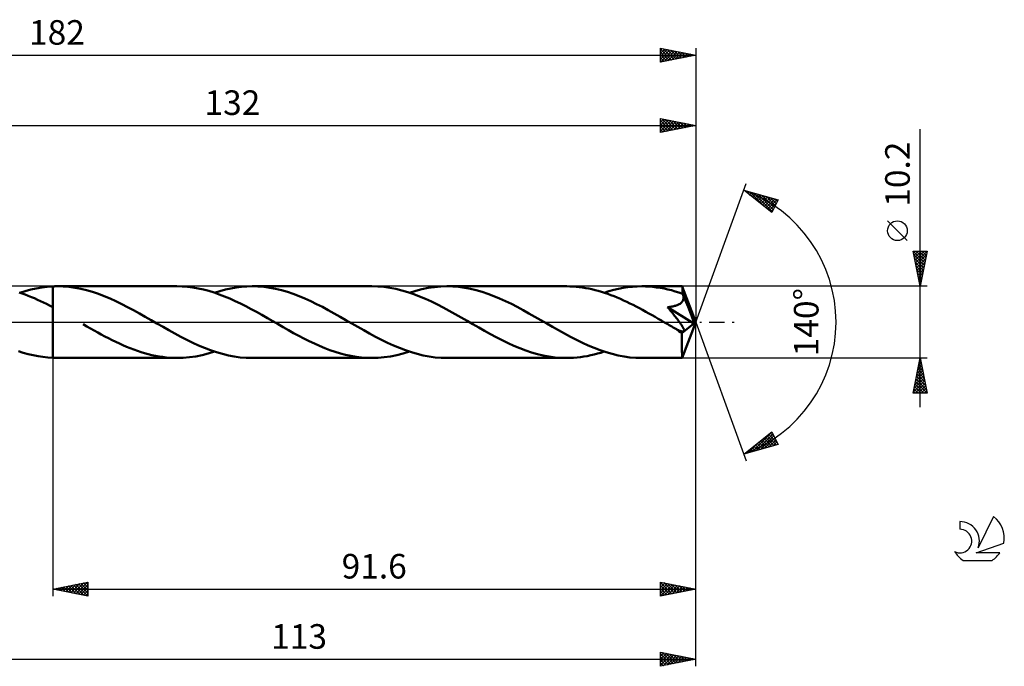
# Model space of a CAD drawing. Units: millimetres. Extents: x -17 to 226, y -49 to 43.
# Drawn here: x 86 to 226, y -49 to 43 of the extents above; entities that cross this region are included whole.
import ezdxf
from ezdxf.enums import TextEntityAlignment as Align

# ---------------------------------------------------------------- set-up
doc = ezdxf.new("R2010")
doc.units = ezdxf.units.MM
doc.header["$LTSCALE"] = 5.45
doc.linetypes.add('LONGDASH_DASH', pattern=[0.85, 0.4, -0.2, 0.05, -0.2])
for name, color, linetype in [('1', 4, 'CONTINUOUS'), ('2', 7, 'CONTINUOUS'), ('4', 2, 'LONGDASH_DASH'), ('CUT', 1, 'CONTINUOUS'), ('NOCUT', 7, 'CONTINUOUS'), ('SK2', 7, 'CONTINUOUS'), ('SK4', 2, 'LONGDASH_DASH'), ('SK6', 5, 'CONTINUOUS')]:
    doc.layers.add(name, color=color, linetype=linetype)
doc.styles.get("Standard").update_dxf_attribs({"font": 'Monospac821 BT'})

msp = doc.modelspace()

# ---------------------------------------------------------------- linework, layer by layer
at = {"layer": '1', "color": 4, "linetype": 'CONTINUOUS', "lineweight": 50}
for p, q in [((86.04, 4.08), (85.6, 4.22)), ((85.69, 4.19), (86.47, 4.43)), ((86.47, 4.43), (87.26, 4.64)), ((87.26, 4.64), (88.04, 4.81)), ((88.04, 4.81), (88.83, 4.94)), ((88.83, 4.94), (89.61, 5.03)), ((89.61, 5.03), (90.4, 5.09)), ((90.4, 5.09), (90.49, 5.09)), ((90.4, 5.09), (90.4, 5.09)), ((90.4, 5.09), (90.4, 5.09)), ((90.4, 5.09), (90.4, 5.09)), ((90.4, 5.09), (90.4, 5.09)), ((90.4, 5.09), (90.4, 5.09)), ((90.4, -5.09), (90.4, 5.09)), ((90.49, 5.09), (90.59, 5.09)), ((90.59, 5.09), (90.68, 5.1)), ((90.68, 5.1), (90.77, 5.1)), ((90.77, 5.1), (90.86, 5.1)), ((90.86, 5.1), (90.95, 5.1)), ((90.95, 5.1), (91.05, 5.1)), ((91.88, 5.08), (91.05, 5.1)), ((108.1, 5.1), (91.05, 5.1)), ((92.71, 5.01), (91.88, 5.08)), ((93.55, 4.9), (92.71, 5.01)), ((94.39, 4.74), (93.55, 4.9)), ((95.23, 4.54), (94.39, 4.74)), ((96.06, 4.3), (95.23, 4.54)), ((96.9, 4.02), (96.06, 4.3)), ((108.86, 5.08), (108.1, 5.1)), ((109.61, 5.03), (108.86, 5.08)), ((110.36, 4.94), (109.61, 5.03)), ((111.11, 4.81), (110.36, 4.94)), ((111.86, 4.65), (111.11, 4.81)), ((112.62, 4.45), (111.86, 4.65)), ((113.38, 4.22), (112.62, 4.45)), ((114.13, 3.96), (113.38, 4.22)), ((113.46, 4.19), (114.22, 4.43)), ((114.22, 4.43), (114.99, 4.63)), ((114.99, 4.63), (115.75, 4.8)), ((115.75, 4.8), (116.52, 4.93)), ((116.52, 4.93), (117.28, 5.02)), ((117.28, 5.02), (118.04, 5.08)), ((118.04, 5.08), (118.8, 5.1)), ((119.64, 5.08), (118.8, 5.1)), ((135.87, 5.1), (118.8, 5.1)), ((120.49, 5.01), (119.64, 5.08)), ((121.32, 4.9), (120.49, 5.01)), ((122.16, 4.74), (121.32, 4.9)), ((123, 4.54), (122.16, 4.74)), ((123.84, 4.3), (123, 4.54)), ((124.67, 4.02), (123.84, 4.3)), ((136.72, 5.08), (135.87, 5.1)), ((137.57, 5.01), (136.72, 5.08)), ((138.43, 4.89), (137.57, 5.01)), ((139.28, 4.72), (138.43, 4.89)), ((140.13, 4.52), (139.28, 4.72)), ((140.98, 4.27), (140.13, 4.52)), ((141.83, 3.99), (140.98, 4.27)), ((141.22, 4.19), (142.11, 4.46)), ((142.11, 4.46), (143, 4.69)), ((143, 4.69), (143.89, 4.87)), ((143.89, 4.87), (144.79, 5)), ((144.79, 5), (145.68, 5.07)), ((145.68, 5.07), (146.57, 5.1)), ((147.4, 5.08), (146.57, 5.1)), ((163.63, 5.1), (146.57, 5.1)), ((148.23, 5.01), (147.4, 5.08)), ((149.07, 4.9), (148.23, 5.01)), ((149.91, 4.74), (149.07, 4.9)), ((150.74, 4.54), (149.91, 4.74)), ((151.57, 4.3), (150.74, 4.54)), ((152.41, 4.03), (151.57, 4.3)), ((164.08, 5.09), (163.63, 5.1)), ((164.53, 5.07), (164.08, 5.09)), ((164.98, 5.04), (164.53, 5.07)), ((165.42, 5), (164.98, 5.04)), ((165.87, 4.94), (165.42, 5)), ((166.33, 4.86), (165.87, 4.94)), ((166.78, 4.78), (166.33, 4.86)), ((167.23, 4.68), (166.78, 4.78)), ((167.68, 4.57), (167.23, 4.68)), ((168.13, 4.45), (167.68, 4.57)), ((168.58, 4.32), (168.13, 4.45)), ((169.02, 4.18), (168.58, 4.32)), ((168.98, 4.19), (169.65, 4.4)), ((169.65, 4.4), (170.32, 4.58)), ((170.32, 4.58), (170.99, 4.74)), ((170.99, 4.74), (171.66, 4.87)), ((171.66, 4.87), (172.33, 4.97)), ((172.33, 4.97), (172.99, 5.04)), ((172.99, 5.04), (173.66, 5.09)), ((173.66, 5.09), (174.33, 5.1)), ((174.87, 5.09), (174.33, 5.1)), ((180.1, 5.1), (174.33, 5.1)), ((175.39, 5.06), (174.87, 5.09)), ((175.92, 5.02), (175.39, 5.06)), ((176.44, 4.95), (175.92, 5.02)), ((176.97, 4.87), (176.44, 4.95)), ((177.5, 4.78), (176.97, 4.87)), ((178.03, 4.66), (177.5, 4.78)), ((178.56, 4.53), (178.03, 4.66)), ((179.09, 4.38), (178.56, 4.53)), ((179.62, 4.22), (179.09, 4.38)), ((180.14, 4.04), (179.62, 4.22)), ((180.1, 5.09), (180.1, 5.1)), ((180.1, 5.1), (180.1, 5.1)), ((180.1, 5.1), (180.1, 5.1)), ((180.1, 5.1), (180.1, 5.1)), ((180.1, 5.1), (180.1, 5.1)), ((180.1, 5.1), (180.1, 5.1)), ((180.11, 5.08), (180.1, 5.09)), ((182, 0), (180.1, 5.09)), ((180.11, 5.05), (180.11, 5.08)), ((180.12, 5), (180.11, 5.05)), ((180.12, 4.95), (180.12, 5)), ((180.12, 4.88), (180.12, 4.95)), ((180.13, 4.81), (180.12, 4.88)), ((180.13, 4.72), (180.13, 4.81)), ((180.14, 4.63), (180.13, 4.72)), ((180.14, 4.52), (180.14, 4.63)), ((182, 0), (180.14, 4.52)), ((180.14, 4.04), (180.14, 4.52)), ((86.48, 3.92), (86.04, 4.08)), ((86.91, 3.75), (86.48, 3.92)), ((87.35, 3.58), (86.91, 3.75)), ((87.78, 3.4), (87.35, 3.58)), ((88.22, 3.2), (87.78, 3.4)), ((88.65, 3.01), (88.22, 3.2)), ((89.09, 2.8), (88.65, 3.01)), ((97.74, 3.71), (96.9, 4.02)), ((98.57, 3.36), (97.74, 3.71)), ((99.4, 2.98), (98.57, 3.36)), ((100.24, 2.58), (99.4, 2.98)), ((114.88, 3.67), (114.13, 3.96)), ((115.64, 3.35), (114.88, 3.67)), ((116.41, 3.01), (115.64, 3.35)), ((117.17, 2.65), (116.41, 3.01)), ((125.49, 3.71), (124.67, 4.02)), ((126.32, 3.36), (125.49, 3.71)), ((127.16, 2.99), (126.32, 3.36)), ((127.99, 2.58), (127.16, 2.99)), ((142.67, 3.66), (141.83, 3.99)), ((143.51, 3.31), (142.67, 3.66)), ((144.35, 2.92), (143.51, 3.31)), ((145.2, 2.51), (144.35, 2.92)), ((153.24, 3.72), (152.41, 4.03)), ((154.07, 3.37), (153.24, 3.72)), ((154.91, 2.99), (154.07, 3.37)), ((155.74, 2.59), (154.91, 2.99)), ((169.47, 4.02), (169.02, 4.18)), ((169.92, 3.86), (169.47, 4.02)), ((170.38, 3.68), (169.92, 3.86)), ((170.83, 3.5), (170.38, 3.68)), ((171.28, 3.31), (170.83, 3.5)), ((171.73, 3.1), (171.28, 3.31)), ((172.18, 2.89), (171.73, 3.1)), ((172.63, 2.67), (172.18, 2.89)), ((179.95, 2.77), (180.03, 2.84)), ((180.03, 2.84), (180.1, 2.93)), ((180.1, 2.93), (180.16, 3.02)), ((180.16, 4.01), (180.14, 4.04)), ((180.17, 3.98), (180.16, 4.01)), ((180.16, 3.02), (180.2, 3.11)), ((180.18, 3.95), (180.17, 3.98)), ((180.19, 3.92), (180.18, 3.95)), ((180.2, 3.89), (180.19, 3.92)), ((180.21, 3.86), (180.2, 3.89)), ((180.2, 3.11), (180.24, 3.21)), ((180.22, 3.84), (180.21, 3.86)), ((180.25, 3.73), (180.22, 3.84)), ((180.91, 2.19), (180.22, 3.84)), ((180.24, 3.21), (180.26, 3.31)), ((180.27, 3.63), (180.25, 3.73)), ((180.26, 3.31), (180.27, 3.42)), ((180.27, 3.52), (180.27, 3.63)), ((180.27, 3.42), (180.27, 3.52)), ((89.53, 2.59), (89.09, 2.8)), ((89.96, 2.37), (89.53, 2.59)), ((90.4, 2.14), (89.96, 2.37)), ((90.4, 2.14), (90.4, 2.14)), ((90.4, 2.14), (90.4, 2.14)), ((90.4, -5.09), (90.4, 2.14)), ((101.07, 2.15), (100.24, 2.58)), ((101.91, 1.71), (101.07, 2.15)), ((102.74, 1.25), (101.91, 1.71)), ((117.92, 2.26), (117.17, 2.65)), ((118.68, 1.86), (117.92, 2.26)), ((119.45, 1.45), (118.68, 1.86)), ((120.21, 1.02), (119.45, 1.45)), ((128.82, 2.16), (127.99, 2.58)), ((129.66, 1.71), (128.82, 2.16)), ((130.5, 1.25), (129.66, 1.71)), ((146.04, 2.08), (145.2, 2.51)), ((146.88, 1.62), (146.04, 2.08)), ((147.73, 1.15), (146.88, 1.62)), ((156.58, 2.16), (155.74, 2.59)), ((157.42, 1.72), (156.58, 2.16)), ((158.25, 1.25), (157.42, 1.72)), ((173.08, 2.45), (172.63, 2.67)), ((173.53, 2.22), (173.08, 2.45)), ((173.99, 1.98), (173.53, 2.22)), ((174.44, 1.74), (173.99, 1.98)), ((174.89, 1.49), (174.44, 1.74)), ((175.33, 1.25), (174.89, 1.49)), ((178.01, 2.12), (178.17, 2.14)), ((178.13, 1.98), (178.01, 2.12)), ((181.74, -0.21), (178.01, 2.12)), ((178.25, 1.83), (178.13, 1.98)), ((178.17, 2.14), (178.33, 2.17)), ((178.38, 1.68), (178.25, 1.83)), ((178.33, 2.17), (178.47, 2.19)), ((178.5, 1.53), (178.38, 1.68)), ((178.47, 2.19), (178.62, 2.22)), ((178.63, 1.37), (178.5, 1.53)), ((178.62, 2.22), (178.75, 2.25)), ((178.75, 2.25), (178.88, 2.28)), ((178.88, 2.28), (179, 2.31)), ((179, 2.31), (179.12, 2.34)), ((179.12, 2.34), (179.24, 2.38)), ((179.24, 2.38), (179.35, 2.42)), ((179.35, 2.42), (179.46, 2.46)), ((179.46, 2.46), (179.57, 2.51)), ((179.57, 2.51), (179.67, 2.57)), ((179.67, 2.57), (179.77, 2.63)), ((179.77, 2.63), (179.87, 2.69)), ((179.87, 2.69), (179.95, 2.77)), ((181.22, 1.41), (180.91, 2.19)), ((181.4, 0.95), (181.22, 1.41)), ((103.57, 0.78), (102.74, 1.25)), ((104.4, 0.3), (103.57, 0.78)), ((105.25, -0.19), (104.4, 0.3)), ((120.98, 0.58), (120.21, 1.02)), ((121.74, 0.14), (120.98, 0.58)), ((122.51, -0.3), (121.74, 0.14)), ((131.33, 0.78), (130.5, 1.25)), ((132.16, 0.3), (131.33, 0.78)), ((133.01, -0.19), (132.16, 0.3)), ((148.58, 0.67), (147.73, 1.15)), ((149.43, 0.19), (148.58, 0.67)), ((150.27, -0.3), (149.43, 0.19)), ((159.09, 0.78), (158.25, 1.25)), ((159.93, 0.3), (159.09, 0.78)), ((160.78, -0.19), (159.93, 0.3)), ((175.78, 0.99), (175.33, 1.25)), ((176.23, 0.74), (175.78, 0.99)), ((176.68, 0.48), (176.23, 0.74)), ((177.13, 0.22), (176.68, 0.48)), ((177.58, -0.04), (177.13, 0.22)), ((178.75, 1.22), (178.63, 1.37)), ((178.88, 1.06), (178.75, 1.22)), ((179, 0.91), (178.88, 1.06)), ((179.12, 0.76), (179, 0.91)), ((179.24, 0.61), (179.12, 0.76)), ((179.36, 0.46), (179.24, 0.61)), ((179.46, 0.32), (179.36, 0.46)), ((179.57, 0.19), (179.46, 0.32)), ((179.66, 0.06), (179.57, 0.19)), ((179.75, -0.06), (179.66, 0.06)), ((180.1, -5.09), (182, 0)), ((181.52, 0.65), (181.4, 0.95)), ((181.59, 0.43), (181.52, 0.65)), ((181.65, 0.26), (181.59, 0.43)), ((181.69, 0.12), (181.65, 0.26)), ((181.69, 0.06), (181.68, 0.12)), ((182, 0), (181.68, 0.12)), ((181.69, 0.12), (181.68, 0.12)), ((182, 0), (181.69, 0.12)), ((181.7, 0.01), (181.69, 0.06)), ((181.71, -0.04), (181.7, 0.01)), ((95.26, -0.6), (94.75, -0.3)), ((95.78, -0.89), (95.26, -0.6)), ((96.29, -1.18), (95.78, -0.89)), ((96.81, -1.47), (96.29, -1.18)), ((106.11, -0.68), (105.25, -0.19)), ((106.95, -1.16), (106.11, -0.68)), ((107.8, -1.63), (106.95, -1.16)), ((123.25, -0.72), (122.51, -0.3)), ((123.99, -1.14), (123.25, -0.72)), ((124.72, -1.55), (123.99, -1.14)), ((133.85, -0.67), (133.01, -0.19)), ((134.7, -1.15), (133.85, -0.67)), ((135.55, -1.62), (134.7, -1.15)), ((151.1, -0.78), (150.27, -0.3)), ((151.93, -1.25), (151.1, -0.78)), ((152.77, -1.71), (151.93, -1.25)), ((161.62, -0.67), (160.78, -0.19)), ((162.46, -1.15), (161.62, -0.67)), ((163.31, -1.62), (162.46, -1.15)), ((178.03, -0.3), (177.58, -0.04)), ((178.22, -0.41), (178.03, -0.3)), ((178.42, -0.52), (178.22, -0.41)), ((178.61, -0.63), (178.42, -0.52)), ((178.8, -0.74), (178.61, -0.63)), ((178.99, -0.84), (178.8, -0.74)), ((179.18, -0.95), (178.99, -0.84)), ((179.26, -1), (179.18, -0.95)), ((179.34, -1.04), (179.26, -1)), ((179.42, -1.08), (179.34, -1.04)), ((179.51, -1.12), (179.42, -1.08)), ((179.59, -1.15), (179.51, -1.12)), ((179.67, -1.19), (179.59, -1.15)), ((179.75, -1.22), (179.67, -1.19)), ((179.83, -0.17), (179.75, -0.06)), ((179.83, -1.25), (179.75, -1.22)), ((179.9, -0.28), (179.83, -0.17)), ((179.9, -1.27), (179.83, -1.25)), ((179.97, -0.38), (179.9, -0.28)), ((179.98, -1.3), (179.9, -1.27)), ((180.04, -0.47), (179.97, -0.38)), ((180.05, -1.31), (179.98, -1.3)), ((180.04, -1.57), (181.74, -0.21)), ((180.09, -0.56), (180.04, -0.47)), ((180.12, -1.32), (180.05, -1.31)), ((180.14, -0.65), (180.09, -0.56)), ((180.18, -1.32), (180.12, -1.32)), ((180.19, -0.73), (180.14, -0.65)), ((180.18, -1.32), (180.24, -1.32)), ((180.23, -0.8), (180.19, -0.73)), ((180.26, -0.87), (180.23, -0.8)), ((180.24, -1.32), (180.29, -1.3)), ((180.29, -0.94), (180.26, -0.87)), ((180.32, -1.01), (180.29, -0.94)), ((180.29, -1.3), (180.32, -1.27)), ((180.34, -1.07), (180.32, -1.01)), ((180.32, -1.27), (180.34, -1.23)), ((180.35, -1.13), (180.34, -1.07)), ((180.34, -1.23), (180.35, -1.19)), ((180.35, -1.19), (180.35, -1.13)), ((181.72, -0.08), (181.71, -0.04)), ((181.73, -0.13), (181.72, -0.08)), ((181.73, -0.17), (181.73, -0.13)), ((181.74, -0.21), (181.73, -0.17)), ((97.32, -1.75), (96.81, -1.47)), ((97.84, -2.03), (97.32, -1.75)), ((98.35, -2.29), (97.84, -2.03)), ((98.86, -2.56), (98.35, -2.29)), ((99.37, -2.81), (98.86, -2.56)), ((108.65, -2.09), (107.8, -1.63)), ((109.5, -2.52), (108.65, -2.09)), ((110.34, -2.93), (109.5, -2.52)), ((125.46, -1.95), (124.72, -1.55)), ((126.19, -2.34), (125.46, -1.95)), ((126.94, -2.71), (126.19, -2.34)), ((127.68, -3.06), (126.94, -2.71)), ((136.39, -2.08), (135.55, -1.62)), ((137.25, -2.52), (136.39, -2.08)), ((138.1, -2.93), (137.25, -2.52)), ((153.6, -2.15), (152.77, -1.71)), ((154.44, -2.58), (153.6, -2.15)), ((155.27, -2.99), (154.44, -2.58)), ((164.17, -2.08), (163.31, -1.62)), ((165.01, -2.52), (164.17, -2.08)), ((165.86, -2.93), (165.01, -2.52)), ((180.04, -1.89), (180.04, -1.57)), ((180.04, -2.19), (180.04, -1.89)), ((180.04, -2.48), (180.04, -2.19)), ((180.04, -2.77), (180.04, -2.48)), ((180.04, -3.04), (180.04, -2.77)), ((86.21, -4.36), (85.52, -4.14)), ((99.89, -3.05), (99.37, -2.81)), ((100.4, -3.28), (99.89, -3.05)), ((100.92, -3.51), (100.4, -3.28)), ((101.43, -3.71), (100.92, -3.51)), ((101.95, -3.91), (101.43, -3.71)), ((102.46, -4.1), (101.95, -3.91)), ((102.98, -4.27), (102.46, -4.1)), ((111.18, -3.32), (110.34, -2.93)), ((112.03, -3.68), (111.18, -3.32)), ((112.89, -4), (112.03, -3.68)), ((112.56, -4.47), (113.46, -4.19)), ((113.73, -4.28), (112.89, -4)), ((128.42, -3.39), (127.68, -3.06)), ((129.16, -3.7), (128.42, -3.39)), ((129.9, -3.98), (129.16, -3.7)), ((130.64, -4.23), (129.9, -3.98)), ((138.95, -3.32), (138.1, -2.93)), ((139.79, -3.67), (138.95, -3.32)), ((140.64, -4), (139.79, -3.67)), ((140.32, -4.47), (141.22, -4.19)), ((141.49, -4.28), (140.64, -4)), ((156.11, -3.36), (155.27, -2.99)), ((156.95, -3.71), (156.11, -3.36)), ((157.78, -4.02), (156.95, -3.71)), ((158.61, -4.3), (157.78, -4.02)), ((166.7, -3.32), (165.86, -2.93)), ((167.56, -3.67), (166.7, -3.32)), ((168.4, -3.99), (167.56, -3.67)), ((169.25, -4.28), (168.4, -3.99)), ((168.5, -4.35), (168.98, -4.19)), ((180.04, -3.31), (180.04, -3.04)), ((180.05, -3.56), (180.04, -3.31)), ((180.05, -3.8), (180.05, -3.56)), ((180.05, -4.02), (180.05, -3.8)), ((180.05, -4.23), (180.05, -4.02)), ((86.91, -4.55), (86.21, -4.36)), ((87.6, -4.72), (86.91, -4.55)), ((88.3, -4.86), (87.6, -4.72)), ((89, -4.96), (88.3, -4.86)), ((89.7, -5.04), (89, -4.96)), ((90.4, -5.09), (89.7, -5.04)), ((90.4, -5.09), (90.4, -5.09)), ((90.4, -5.09), (90.4, -5.09)), ((90.4, -5.09), (90.4, -5.09)), ((90.4, -5.09), (90.4, -5.09)), ((90.4, -5.09), (90.4, -5.09)), ((90.49, -5.09), (90.4, -5.09)), ((90.59, -5.09), (90.49, -5.09)), ((90.68, -5.1), (90.59, -5.09)), ((90.77, -5.1), (90.68, -5.1)), ((90.86, -5.1), (90.77, -5.1)), ((90.95, -5.1), (90.86, -5.1)), ((91.05, -5.1), (90.95, -5.1)), ((91.05, -5.1), (108.1, -5.1)), ((103.49, -4.42), (102.98, -4.27)), ((104, -4.56), (103.49, -4.42)), ((104.52, -4.69), (104, -4.56)), ((105.04, -4.8), (104.52, -4.69)), ((105.55, -4.89), (105.04, -4.8)), ((106.06, -4.96), (105.55, -4.89)), ((106.57, -5.02), (106.06, -4.96)), ((107.08, -5.07), (106.57, -5.02)), ((107.59, -5.09), (107.08, -5.07)), ((108.1, -5.1), (107.59, -5.09)), ((108.1, -5.1), (109, -5.07)), ((109, -5.07), (109.89, -5)), ((109.89, -5), (110.77, -4.87)), ((110.77, -4.87), (111.67, -4.69)), ((111.67, -4.69), (112.56, -4.47)), ((114.58, -4.53), (113.73, -4.28)), ((115.42, -4.73), (114.58, -4.53)), ((116.27, -4.89), (115.42, -4.73)), ((117.12, -5.01), (116.27, -4.89)), ((117.96, -5.08), (117.12, -5.01)), ((118.8, -5.1), (117.96, -5.08)), ((118.8, -5.1), (135.87, -5.1)), ((131.39, -4.46), (130.64, -4.23)), ((132.13, -4.65), (131.39, -4.46)), ((132.88, -4.81), (132.13, -4.65)), ((133.62, -4.94), (132.88, -4.81)), ((134.37, -5.03), (133.62, -4.94)), ((135.12, -5.08), (134.37, -5.03)), ((135.87, -5.1), (135.12, -5.08)), ((135.87, -5.1), (136.75, -5.07)), ((136.75, -5.07), (137.64, -5)), ((137.64, -5), (138.54, -4.87)), ((138.54, -4.87), (139.43, -4.69)), ((139.43, -4.69), (140.32, -4.47)), ((142.34, -4.53), (141.49, -4.28)), ((143.19, -4.73), (142.34, -4.53)), ((144.03, -4.89), (143.19, -4.73)), ((144.88, -5.01), (144.03, -4.89)), ((145.73, -5.08), (144.88, -5.01)), ((146.57, -5.1), (145.73, -5.08)), ((146.57, -5.1), (163.63, -5.1)), ((159.45, -4.54), (158.61, -4.3)), ((160.29, -4.74), (159.45, -4.54)), ((161.12, -4.9), (160.29, -4.74)), ((161.96, -5.01), (161.12, -4.9)), ((162.79, -5.08), (161.96, -5.01)), ((163.63, -5.1), (162.79, -5.08)), ((163.63, -5.1), (164.12, -5.09)), ((164.12, -5.09), (164.61, -5.07)), ((164.61, -5.07), (165.1, -5.03)), ((165.1, -5.03), (165.59, -4.98)), ((165.59, -4.98), (166.07, -4.91)), ((166.07, -4.91), (166.56, -4.82)), ((166.56, -4.82), (167.05, -4.72)), ((167.05, -4.72), (167.54, -4.61)), ((167.54, -4.61), (168.02, -4.48)), ((168.02, -4.48), (168.5, -4.35)), ((170.1, -4.53), (169.25, -4.28)), ((170.95, -4.73), (170.1, -4.53)), ((171.8, -4.89), (170.95, -4.73)), ((172.64, -5.01), (171.8, -4.89)), ((173.48, -5.08), (172.64, -5.01)), ((174.33, -5.1), (173.48, -5.08)), ((174.33, -5.1), (180.1, -5.1)), ((180.06, -4.41), (180.05, -4.23)), ((180.06, -4.57), (180.06, -4.41)), ((180.07, -4.71), (180.06, -4.57)), ((180.07, -4.83), (180.07, -4.71)), ((180.08, -4.92), (180.07, -4.83)), ((180.08, -5), (180.08, -4.92)), ((180.09, -5.05), (180.08, -5)), ((180.09, -5.09), (180.09, -5.05)), ((180.1, -5.1), (180.09, -5.09)), ((180.1, -5.1), (180.1, -5.09)), ((180.1, -5.1), (180.1, -5.1)), ((180.1, -5.1), (180.1, -5.1)), ((180.1, -5.1), (180.1, -5.1)), ((180.1, -5.1), (180.1, -5.1)), ((180.1, -5.1), (180.1, -5.1))]:
    msp.add_line(p, q, dxfattribs=at)
msp.add_ellipse((182, 0), major_axis=(-7.21, 4.69), ratio=0.278612, start_param=1.354143, end_param=1.479719, dxfattribs=at)
at = {"layer": '2', "color": 7, "linetype": 'CONTINUOUS', "lineweight": 25}
for p, q in [((177, 27), (177, 29)), ((177, 29), (182, 28)), ((177, 28.9), (177.08, 28.98)), ((177, 28.48), (177.44, 28.91)), ((177, 28.05), (177.79, 28.84)), ((177, 27.63), (178.14, 28.77)), ((177, 27.2), (178.5, 28.7)), ((177, 28.7), (178.42, 27.28)), ((177, 28.28), (178.07, 27.21)), ((177.16, 28.97), (178.77, 27.35)), ((177.28, 27.06), (178.85, 28.63)), ((177.69, 28.86), (179.13, 27.43)), ((177.81, 27.16), (179.2, 28.56)), ((178.22, 28.76), (179.48, 27.5)), ((178.34, 27.27), (179.56, 28.49)), ((178.75, 28.65), (179.83, 27.57)), ((178.87, 27.37), (179.91, 28.42)), ((179.28, 28.54), (180.19, 27.64)), ((179.4, 27.48), (180.26, 28.35)), ((179.81, 28.44), (180.54, 27.71)), ((179.93, 27.59), (180.62, 28.28)), ((180.34, 28.33), (180.9, 27.78)), ((180.46, 27.69), (180.97, 28.21)), ((180.87, 28.23), (181.25, 27.85)), ((180.99, 27.8), (181.33, 28.13)), ((181.4, 28.12), (181.6, 27.92)), ((181.52, 27.9), (181.68, 28.06)), ((182, 29), (182, 0)), ((50, 28), (182, 28)), ((182, 28), (177, 27)), ((177, 27.86), (177.71, 27.14)), ((177, 27.43), (177.36, 27.07)), ((177, 27.01), (177.01, 27)), ((181.93, 28.01), (181.96, 27.99)), ((214, -12.1), (214, 27.5)), ((182, 0), (189.18, 19.73)), ((188.84, 18.79), (193.75, 17.4)), ((192.83, 15.62), (188.84, 18.79)), ((188.94, 18.72), (188.98, 18.76)), ((189.11, 18.72), (189.78, 18.05)), ((189.17, 18.53), (189.31, 18.66)), ((189.41, 18.34), (189.64, 18.57)), ((189.65, 18.15), (189.97, 18.47)), ((189.7, 18.55), (191.85, 16.4)), ((189.88, 17.96), (190.3, 18.38)), ((190.12, 17.78), (190.63, 18.29)), ((190.29, 18.38), (192.91, 15.77)), ((190.36, 17.59), (190.96, 18.19)), ((190.59, 17.4), (191.29, 18.1)), ((190.83, 17.21), (191.62, 18)), ((190.89, 18.21), (193.05, 16.05)), ((191.07, 17.02), (191.95, 17.91)), ((191.3, 16.84), (192.28, 17.82)), ((191.48, 18.04), (193.2, 16.33)), ((191.54, 16.65), (192.61, 17.72)), ((191.77, 16.46), (192.94, 17.63)), ((192.01, 16.27), (193.27, 17.53)), ((192.07, 17.87), (193.34, 16.61)), ((192.25, 16.09), (193.6, 17.44)), ((192.48, 15.9), (193.49, 16.91)), ((192.67, 17.71), (193.48, 16.89)), ((193.75, 17.4), (192.83, 15.62)), ((193.26, 17.54), (193.63, 17.17)), ((192.72, 15.71), (193.04, 16.03)), ((212.15, 11.62), (209.35, 14.43)), ((214, 5.1), (213, 10.1)), ((213, 10.1), (215, 10.1)), ((213, 10.1), (214.67, 8.43)), ((213.04, 9.88), (213.27, 10.1)), ((213.12, 9.52), (213.69, 10.1)), ((213.19, 9.17), (214.12, 10.1)), ((213.26, 8.82), (214.54, 10.1)), ((213.33, 8.46), (214.97, 10.1)), ((213.42, 10.1), (214.74, 8.79)), ((213.85, 10.1), (214.81, 9.14)), ((215, 10.1), (214, 5.1)), ((214.27, 10.1), (214.88, 9.49)), ((214.7, 10.1), (214.95, 9.85)), ((213.11, 9.57), (214.6, 8.08)), ((213.21, 9.04), (214.53, 7.73)), ((213.32, 8.51), (214.45, 7.37)), ((213.4, 8.11), (214.9, 9.61)), ((213.47, 7.75), (214.8, 9.08)), ((213.54, 7.4), (214.69, 8.55)), ((213.42, 7.98), (214.38, 7.02)), ((213.53, 7.45), (214.31, 6.67)), ((213.61, 7.05), (214.58, 8.02)), ((213.68, 6.69), (214.48, 7.49)), ((213.64, 6.92), (214.24, 6.31)), ((213.74, 6.39), (214.17, 5.96)), ((213.75, 6.34), (214.37, 6.96)), ((213.82, 5.99), (214.27, 6.43)), ((213.85, 5.86), (214.1, 5.6)), ((213.89, 5.63), (214.16, 5.9)), ((215, 5.1), (180.14, 5.1)), ((213.95, 5.33), (214.03, 5.25)), ((213.96, 5.28), (214.05, 5.37)), ((182, -39), (182, 0)), ((182, -49), (182, 0)), ((182, 0), (189.18, -19.73)), ((90.4, -5.1), (90.4, -39)), ((180.14, -5.1), (215, -5.1)), ((213, -10.1), (214, -5.1)), ((213.88, -5.69), (214.08, -5.49)), ((213.96, -5.29), (214.06, -5.38)), ((213.99, -5.15), (214.01, -5.14)), ((214, -5.1), (215, -10.1)), ((213.46, -7.81), (214.36, -6.9)), ((213.56, -7.28), (214.29, -6.55)), ((213.67, -6.75), (214.22, -6.2)), ((213.68, -6.7), (214.48, -7.5)), ((213.75, -6.35), (214.37, -6.97)), ((213.78, -6.22), (214.15, -5.84)), ((213.82, -5.99), (214.27, -6.44)), ((213.89, -5.64), (214.16, -5.91)), ((213.03, -9.93), (214.64, -8.32)), ((213.14, -9.4), (214.57, -7.96)), ((213.25, -8.87), (214.5, -7.61)), ((213.35, -8.34), (214.43, -7.26)), ((213.4, -8.12), (214.9, -9.62)), ((213.47, -7.76), (214.8, -9.09)), ((213.54, -7.41), (214.69, -8.56)), ((213.61, -7.06), (214.59, -8.03)), ((213.11, -9.53), (213.68, -10.1)), ((213.18, -9.18), (214.11, -10.1)), ((213.26, -8.82), (214.53, -10.1)), ((213.29, -10.1), (214.71, -8.67)), ((213.33, -8.47), (214.96, -10.1)), ((213.71, -10.1), (214.79, -9.03)), ((214.13, -10.1), (214.86, -9.38)), ((214.56, -10.1), (214.93, -9.73)), ((215, -10.1), (213, -10.1)), ((213.04, -9.88), (213.26, -10.1)), ((214.98, -10.1), (215, -10.09)), ((188.84, -18.79), (192.83, -15.62)), ((190.05, -18.45), (192.85, -15.65)), ((190.65, -18.28), (192.99, -15.93)), ((191.24, -18.11), (193.14, -16.21)), ((191.45, -16.72), (192.49, -17.76)), ((191.69, -16.53), (192.82, -17.66)), ((191.83, -17.94), (193.28, -16.5)), ((191.92, -16.34), (193.15, -17.57)), ((192.16, -16.15), (193.48, -17.47)), ((192.4, -15.97), (193.66, -17.22)), ((192.43, -17.77), (193.42, -16.78)), ((192.63, -15.78), (193.21, -16.35)), ((192.83, -15.62), (193.75, -17.4)), ((193.75, -17.4), (188.84, -18.79)), ((189.46, -18.62), (191.01, -17.07)), ((189.56, -18.22), (189.85, -18.51)), ((189.8, -18.03), (190.18, -18.41)), ((190.03, -17.85), (190.51, -18.32)), ((190.27, -17.66), (190.84, -18.23)), ((190.51, -17.47), (191.17, -18.13)), ((190.74, -17.28), (191.5, -18.04)), ((190.98, -17.09), (191.83, -17.94)), ((191.22, -16.91), (192.16, -17.85)), ((193.02, -17.61), (193.57, -17.06)), ((193.61, -17.44), (193.71, -17.34)), ((188.85, -18.78), (188.86, -18.79)), ((188.87, -18.79), (188.94, -18.72)), ((189.09, -18.6), (189.19, -18.7)), ((189.32, -18.41), (189.52, -18.6)), ((90.4, -38), (95.4, -37)), ((90.87, -38.09), (91.1, -37.86)), ((91.22, -38.16), (91.63, -37.75)), ((91.23, -37.83), (91.64, -38.25)), ((91.57, -38.23), (92.16, -37.65)), ((91.58, -37.76), (92.17, -38.35)), ((91.93, -38.31), (92.69, -37.54)), ((91.94, -37.69), (92.7, -38.46)), ((92.28, -38.38), (93.22, -37.44)), ((92.29, -37.62), (93.23, -38.57)), ((92.63, -38.45), (93.75, -37.33)), ((92.64, -37.55), (93.76, -38.67)), ((92.99, -38.52), (94.28, -37.22)), ((93, -37.48), (94.29, -38.78)), ((93.34, -38.59), (94.81, -37.12)), ((93.35, -37.41), (94.82, -38.88)), ((93.7, -38.66), (95.34, -37.01)), ((93.7, -37.34), (95.35, -38.99)), ((94.05, -38.73), (95.4, -37.38)), ((94.06, -37.27), (95.4, -38.61)), ((94.4, -38.8), (95.4, -37.8)), ((94.41, -37.2), (95.4, -38.19)), ((94.76, -37.13), (95.4, -37.76)), ((95.12, -37.06), (95.4, -37.34)), ((95.4, -37), (95.4, -39)), ((177, -39), (177, -37)), ((177, -37), (182, -38)), ((177, -37.34), (177.28, -37.06)), ((177, -37.06), (178.62, -38.68)), ((177, -37.76), (177.64, -37.13)), ((177, -38.19), (177.99, -37.2)), ((177, -38.61), (178.34, -37.27)), ((177, -37.48), (178.27, -38.75)), ((177.04, -38.99), (178.7, -37.34)), ((177.46, -37.09), (178.97, -38.61)), ((177.57, -38.89), (179.05, -37.41)), ((177.99, -37.2), (179.33, -38.53)), ((178.1, -38.78), (179.4, -37.48)), ((178.52, -37.3), (179.68, -38.46)), ((178.63, -38.67), (179.76, -37.55)), ((179.05, -37.41), (180.03, -38.39)), ((179.17, -38.57), (180.11, -37.62)), ((179.58, -37.52), (180.39, -38.32)), ((179.7, -38.46), (180.46, -37.69)), ((180.11, -37.62), (180.74, -38.25)), ((180.23, -38.35), (180.82, -37.76)), ((180.64, -37.73), (181.09, -38.18)), ((180.76, -38.25), (181.17, -37.83)), ((181.17, -37.83), (181.45, -38.11)), ((90.4, -38), (182, -38)), ((95.4, -39), (90.4, -38)), ((90.51, -38.02), (90.57, -37.97)), ((90.52, -37.98), (90.58, -38.04)), ((90.87, -37.91), (91.11, -38.14)), ((94.76, -38.87), (95.4, -38.23)), ((95.11, -38.94), (95.4, -38.65)), ((177, -37.9), (177.91, -38.82)), ((182, -38), (177, -39)), ((177, -38.33), (177.56, -38.89)), ((177, -38.75), (177.21, -38.96)), ((181.29, -38.14), (181.52, -37.9)), ((181.7, -37.94), (181.8, -38.04)), ((181.82, -38.04), (181.88, -37.98)), ((177, -49), (177, -47)), ((177, -47), (182, -48)), ((177, -47.16), (177.13, -47.03)), ((177, -47.58), (177.48, -47.1)), ((177, -48), (177.84, -47.17)), ((177, -48.43), (178.19, -47.24)), ((177, -47.24), (178.47, -48.71)), ((177, -48.85), (178.54, -47.31)), ((177, -47.66), (178.11, -48.78)), ((177.23, -47.05), (178.82, -48.64)), ((177.35, -48.93), (178.9, -47.38)), ((177.76, -47.15), (179.18, -48.56)), ((177.88, -48.82), (179.25, -47.45)), ((178.29, -47.26), (179.53, -48.49)), ((178.41, -48.72), (179.6, -47.52)), ((178.82, -47.36), (179.88, -48.42)), ((178.94, -48.61), (179.96, -47.59)), ((179.35, -47.47), (180.24, -48.35)), ((179.47, -48.51), (180.31, -47.66)), ((179.88, -47.58), (180.59, -48.28)), ((180.41, -47.68), (180.94, -48.21)), ((69, -48), (182, -48)), ((182, -48), (177, -49)), ((177, -48.09), (177.76, -48.85)), ((177, -48.51), (177.41, -48.92)), ((177, -48.94), (177.05, -48.99)), ((180, -48.4), (180.67, -47.73)), ((180.53, -48.29), (181.02, -47.8)), ((180.94, -47.79), (181.3, -48.14)), ((181.06, -48.19), (181.37, -47.87)), ((181.48, -47.9), (181.65, -48.07)), ((181.59, -48.08), (181.73, -47.95))]:
    msp.add_line(p, q, dxfattribs=at)
msp.add_circle((210.75, 13.02), 1.4, dxfattribs=at)
msp.add_arc((182, 0), 20, 290, 70, dxfattribs=at)
at = {"layer": '4', "color": 2, "linetype": 'LONGDASH_DASH', "lineweight": 25}
msp.add_line((50, 0), (182, 0), dxfattribs=at)
at = {"layer": 'CUT', "color": 1, "linetype": 'CONTINUOUS', "lineweight": 25}
for p, q in [((180.14, 5.1), (90.4, 5.1)), ((90.4, 5.1), (90.4, 0)), ((182, 0), (180.14, 5.1)), ((90.4, 0), (182, 0))]:
    msp.add_line(p, q, dxfattribs=at)
at = {"layer": 'NOCUT', "color": 7, "linetype": 'CONTINUOUS', "lineweight": 25}
for p, q in [((90.4, 5.1), (69, 5.1)), ((90.4, 0), (90.4, 5.1)), ((90.4, 5.1), (90.4, 5.1)), ((90.4, 5.1), (90.4, 0)), ((90.4, 5.1), (90.4, 0)), ((65.6, 0), (90.4, 0))]:
    msp.add_line(p, q, dxfattribs=at)
at = {"layer": 'SK2', "color": 7, "linetype": 'CONTINUOUS', "lineweight": 25}
for p, q in [((0, 38), (182, 38)), ((177, 37), (177, 39)), ((177, 39), (182, 38)), ((177, 38.72), (177.23, 38.95)), ((177, 38.89), (178.57, 37.31)), ((177, 38.29), (177.59, 38.88)), ((177, 37.87), (177.94, 38.81)), ((177, 37.45), (178.29, 38.74)), ((177, 37.02), (178.65, 38.67)), ((177, 38.46), (178.22, 37.24)), ((177, 38.04), (177.87, 37.17)), ((182, 38), (177, 37)), ((177.39, 38.92), (178.93, 37.39)), ((177.5, 37.1), (179, 38.6)), ((177.92, 38.82), (179.28, 37.46)), ((178.03, 37.21), (179.36, 38.53)), ((178.45, 38.71), (179.63, 37.53)), ((178.56, 37.31), (179.71, 38.46)), ((178.98, 38.6), (179.99, 37.6)), ((179.09, 37.42), (180.06, 38.39)), ((179.51, 38.5), (180.34, 37.67)), ((179.62, 37.52), (180.42, 38.32)), ((180.04, 38.39), (180.69, 37.74)), ((180.15, 37.63), (180.77, 38.25)), ((180.57, 38.29), (181.05, 37.81)), ((180.69, 37.74), (181.12, 38.18)), ((181.1, 38.18), (181.4, 37.88)), ((181.22, 37.84), (181.48, 38.1)), ((181.63, 38.07), (181.75, 37.95)), ((181.75, 37.95), (181.83, 38.03)), ((182, 39), (182, 0)), ((177, 37.61), (177.51, 37.1)), ((177, 37.19), (177.16, 37.03))]:
    msp.add_line(p, q, dxfattribs=at)
at = {"layer": 'SK4', "color": 2, "linetype": 'LONGDASH_DASH', "lineweight": 25}
msp.add_line((-6, 0), (188, 0), dxfattribs=at)
at = {"layer": 'SK6', "color": 5, "linetype": 'CONTINUOUS', "lineweight": 25}
for p, q in [((224.43, -27.68), (222.24, -32.14)), ((219.64, -28.38), (219.64, -29.49)), ((221.98, -32.84), (225.9, -31.48)), ((225.34, -32.84), (221.98, -32.84)), ((220.1, -33.92), (224.24, -33.92))]:
    msp.add_line(p, q, dxfattribs=at)
for centre, radius, start, end in [((222.17, -30.73), 3.8, 348.7239, 53.4691), ((219.66, -31.15), 2.76, 338.9379, 90.4446), ((219.65, -31.17), 1.68, 243.4215, 90.3602), ((222.17, -30.73), 3.8, 210.5484, 236.978), ((222.17, -30.73), 3.8, 303.022, 326.3732)]:
    msp.add_arc(centre, radius, start, end, dxfattribs=at)

# ---------------------------------------------------------------- texts
at = {"layer": '2', "color": 7, "linetype": 'CONTINUOUS', "lineweight": 25}
for s, p in [('132', (116, 29.5)), ('91.6', (136.2, -36.5)), ('113', (125.5, -46.5))]:
    msp.add_text(s, height=3.5, dxfattribs=at).set_placement(p, align=Align.CENTER)
for s, p in [('10.2', (212.5, 21.07)), ('140°', (199.5, 0))]:
    msp.add_text(s, height=3.5, rotation=90, dxfattribs=at).set_placement(p, align=Align.CENTER)
at = {"layer": 'SK2', "color": 7, "linetype": 'CONTINUOUS', "lineweight": 25}
msp.add_text('182', height=3.5, dxfattribs=at).set_placement((91, 39.5), align=Align.CENTER)

doc.saveas('drawing.dxf')
